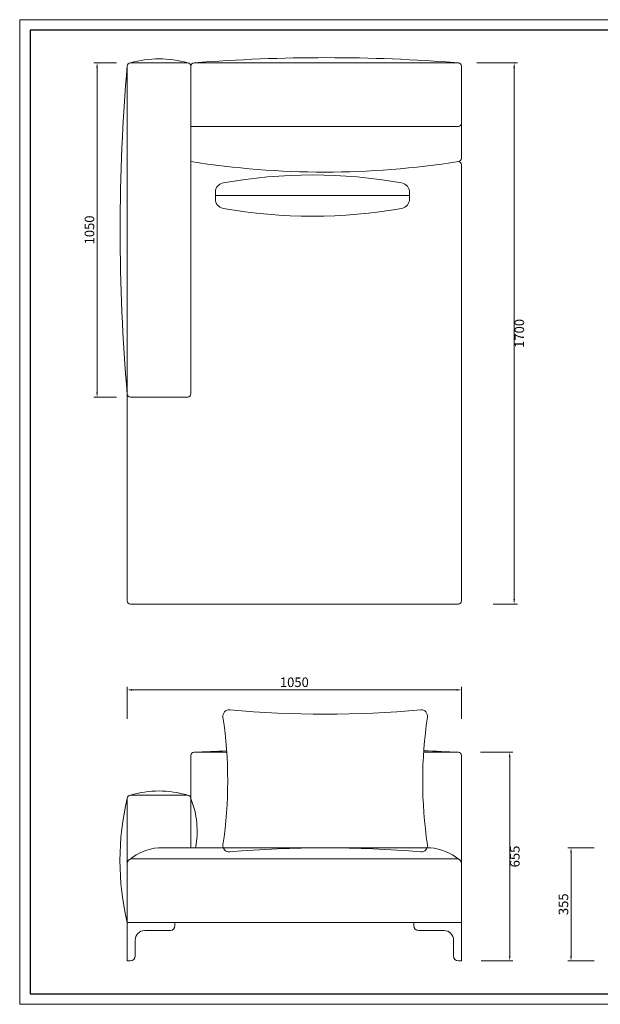
# Model space of a CAD drawing. Units: millimetres. Extents: x 24539 to 46999, y -81028 to -1717.
# Drawn here: x 42077 to 43900, y -65564 to -62472 of the extents above; entities that cross this region are included whole.
import ezdxf

# ---------------------------------------------------------------- set-up
doc = ezdxf.new("R2010")
doc.units = ezdxf.units.MM
doc.linetypes.add('实线', pattern=[0])
doc.layers.add('打印框', color=1, linetype='Continuous', lineweight=13)
doc.layers.add('轮廓线', color=7, linetype='Continuous', lineweight=25)
doc.styles.get("Standard").update_dxf_attribs({"font": 'txt.shx', "width": 0.5})
doc.dimstyles.new('ISO-30', dxfattribs={"dimtxt": 30, "dimasz": 15, "dimexe": 10, "dimexo": 5, "dimgap": 5, "dimtad": 2, "dimdec": 1, "dimdsep": 46, "dimtxsty": 'Standard', "dimcen": 12, "dimclrd": 6, "dimclre": 6, "dimclrt": 4, "dimadec": 1, "dimazin": 0, "dimtfac": 1, "dimtdec": 1, "dimtix": 1, "dimtmove": 0, "dimatfit": 2, "dimfxl": 50, "dimfxlon": 1, "dimlwd": 9, "dimlwe": 9, "dimarcsym": 0})

# ---------------------------------------------------------------- blocks, each defined once
blk = doc.blocks.new('*D95')
at = {"layer": 'Defpoints', "color": 0, "lineweight": 13}
for p in [(43519.2, -64772.7), (43521.5, -65427.7), (43615.9, -65427.7)]:
    blk.add_point(p, dxfattribs=at)
at = {"layer": '轮廓线', "color": 6, "linetype": '实线', "lineweight": 9}
for p, q in [((43524.2, -64772.7), (43625.9, -64772.7)), ((43615.9, -64787.7), (43615.9, -65412.7)), ((43526.5, -65427.7), (43625.9, -65427.7))]:
    blk.add_line(p, q, dxfattribs=at)
at = {"layer": '轮廓线', "color": 6, "lineweight": 13}
for points in [[(43613.4, -64787.7), (43618.4, -64787.7), (43615.9, -64772.7)], [(43613.4, -65412.7), (43618.4, -65412.7), (43615.9, -65427.7)]]:
    blk.add_solid(points, dxfattribs=at)
at = {"layer": '轮廓线', "color": 4, "lineweight": 13, "insert": (43635.9, -65100.2), "char_height": 30, "attachment_point": 5, "rotation": 90}
blk.add_mtext('655', dxfattribs=at)
blk = doc.blocks.new('*D101')
at = {"layer": 'Defpoints', "color": 0, "lineweight": 13}
for p in [(43464.6, -64576.8), (42414.6, -64672.9), (43464.6, -64672.9)]:
    blk.add_point(p, dxfattribs=at)
at = {"layer": '轮廓线', "color": 6, "linetype": '实线', "lineweight": 9}
for p, q in [((42414.6, -64667.9), (42414.6, -64566.8)), ((43464.6, -64667.9), (43464.6, -64566.8)), ((42429.6, -64576.8), (43449.6, -64576.8))]:
    blk.add_line(p, q, dxfattribs=at)
at = {"layer": '轮廓线', "color": 6, "lineweight": 13}
for points in [[(42429.6, -64574.3), (42429.6, -64579.3), (42414.6, -64576.8)], [(43449.6, -64574.3), (43449.6, -64579.3), (43464.6, -64576.8)]]:
    blk.add_solid(points, dxfattribs=at)
at = {"layer": '轮廓线', "color": 4, "lineweight": 13, "insert": (42939.6, -64556.8), "char_height": 30, "attachment_point": 5}
blk.add_mtext('1050', dxfattribs=at)
blk = doc.blocks.new('*D111')
at = {"layer": 'Defpoints', "color": 0, "lineweight": 13}
for p in [(43507.5, -62607.2), (43559.1, -64307.2), (43629.9, -64307.2)]:
    blk.add_point(p, dxfattribs=at)
at = {"layer": '轮廓线', "color": 6, "linetype": '实线', "lineweight": 9}
for p, q in [((43512.5, -62607.2), (43639.9, -62607.2)), ((43629.9, -62622.2), (43629.9, -64292.2)), ((43564.1, -64307.2), (43639.9, -64307.2))]:
    blk.add_line(p, q, dxfattribs=at)
at = {"layer": '轮廓线', "color": 6, "lineweight": 13}
for points in [[(43627.4, -62622.2), (43632.4, -62622.2), (43629.9, -62607.2)], [(43627.4, -64292.2), (43632.4, -64292.2), (43629.9, -64307.2)]]:
    blk.add_solid(points, dxfattribs=at)
at = {"layer": '轮廓线', "color": 4, "lineweight": 13, "insert": (43649.9, -63457.2), "char_height": 30, "attachment_point": 5, "rotation": 90}
blk.add_mtext('1700', dxfattribs=at)
blk = doc.blocks.new('*D114')
at = {"layer": 'Defpoints', "color": 0, "lineweight": 13}
for p in [(42386.5, -62607.2), (42320.1, -63657.2), (42386.5, -63657.2)]:
    blk.add_point(p, dxfattribs=at)
at = {"layer": '轮廓线', "color": 6, "linetype": '实线', "lineweight": 9}
for p, q in [((42381.5, -62607.2), (42310.1, -62607.2)), ((42320.1, -62622.2), (42320.1, -63642.2)), ((42381.5, -63657.2), (42310.1, -63657.2))]:
    blk.add_line(p, q, dxfattribs=at)
at = {"layer": '轮廓线', "color": 6, "lineweight": 13}
for points in [[(42317.6, -62622.2), (42322.6, -62622.2), (42320.1, -62607.2)], [(42317.6, -63642.2), (42322.6, -63642.2), (42320.1, -63657.2)]]:
    blk.add_solid(points, dxfattribs=at)
at = {"layer": '轮廓线', "color": 4, "lineweight": 13, "insert": (42300.1, -63132.2), "char_height": 30, "attachment_point": 5, "rotation": 90}
blk.add_mtext('1050', dxfattribs=at)
blk = doc.blocks.new('A3')
for p, q in [((30, 1395), (30, -1395)), ((3750, 1395), (30, 1395)), ((30, -1395), (3750, -1395))]:
    blk.add_line(p, q)
at = {"layer": '打印框'}
for p, q in [((3780, 1425), (0, 1425)), ((0, 1425), (0, -1425)), ((0, -1425), (3780, -1425))]:
    blk.add_line(p, q, dxfattribs=at)
blk = doc.blocks.new('*D255')
at = {"layer": 'Defpoints', "color": 0, "lineweight": 13}
for p in [(43886.4, -65072.7), (43808.4, -65427.7), (43886.4, -65427.7, 1813.9)]:
    blk.add_point(p, dxfattribs=at)
at = {"layer": '轮廓线', "color": 6, "linetype": '实线', "lineweight": 9}
for p, q in [((43881.4, -65072.7), (43798.4, -65072.7)), ((43808.4, -65087.7), (43808.4, -65412.7)), ((43881.4, -65427.7), (43798.4, -65427.7))]:
    blk.add_line(p, q, dxfattribs=at)
at = {"layer": '轮廓线', "color": 6, "lineweight": 13}
for points in [[(43805.9, -65087.7), (43810.9, -65087.7), (43808.4, -65072.7)], [(43805.9, -65412.7), (43810.9, -65412.7), (43808.4, -65427.7)]]:
    blk.add_solid(points, dxfattribs=at)
at = {"layer": '轮廓线', "color": 4, "lineweight": 13, "insert": (43788.4, -65250.2), "char_height": 30, "attachment_point": 5, "rotation": 90}
blk.add_mtext('355', dxfattribs=at)
blk = doc.blocks.new('11')
at = {"layer": '轮廓线', "lineweight": 13}
for p, q in [((47894.5, -40679), (47915.8, -40679)), ((47905.1, -40679), (47905.1, -41288.6)), ((47915.8, -41288.6), (47894.5, -41288.6))]:
    blk.add_line(p, q, dxfattribs=at)
for centre, radius, start, end in [((47894.5, -40709), 30, 90, 168.6547), ((47915.8, -40709), 30, 11.3453, 90), ((49433.3, -40983.8), 1593.2, 169.8524, 190.1476), ((46376.9, -40983.8), 1593.2, 349.8524, 10.1476), ((47894.5, -41258.6), 30, 191.3453, 270), ((47915.8, -41258.6), 30, 270, 348.6547)]:
    blk.add_arc(centre, radius, start, end, dxfattribs=at)

msp = doc.modelspace()

# ---------------------------------------------------------------- linework, layer by layer
at = {"layer": '轮廓线', "lineweight": 13}
for p, q in [((42414.64, -62617.24), (42414.64, -64297.24)), ((42424.64, -62607.24), (42604.64, -62607.24)), ((42424.64, -62607.24), (42604.64, -62607.24)), ((42614.64, -62617.24), (42614.64, -63647.24)), ((43454.64, -62607.24), (42624.64, -62607.24)), ((43464.64, -62907.24), (43464.64, -62617.24)), ((43454.64, -62807.24), (42614.64, -62807.24)), ((43464.64, -64297.24), (43464.64, -62927.24)), ((42424.64, -63657.24), (42604.64, -63657.24)), ((42424.64, -64307.24), (43454.64, -64307.24)), ((42614.64, -64782.73), (42614.64, -65072.73)), ((42727.32, -64772.73), (42624.64, -64772.73)), ((43454.64, -64772.73), (43345.56, -64772.73)), ((43464.64, -65427.73), (43464.64, -64782.73)), ((42424.64, -64907.73), (42604.64, -64907.73)), ((42414.64, -64917.73), (42414.64, -65427.73)), ((42512.62, -65072.73), (43366.66, -65072.73)), ((42429.64, -65107.73), (43449.64, -65107.73)), ((43464.64, -65122.73), (43464.64, -65307.73)), ((42414.64, -65307.73), (43464.64, -65307.73)), ((42564.64, -65317.73), (42564.64, -65307.73)), ((43314.64, -65317.73), (43314.64, -65307.73)), ((42469.64, -65332.73), (42549.64, -65332.73)), ((43409.64, -65332.73), (43329.64, -65332.73)), ((42439.64, -65362.73), (42439.64, -65412.73)), ((43439.64, -65362.73), (43439.64, -65412.73)), ((42414.64, -65427.73), (42424.64, -65427.73)), ((43454.64, -65427.73), (43464.64, -65427.73))]:
    msp.add_line(p, q, dxfattribs=at)
msp.add_lwpolyline([(43336.3, -64639.66, -0.4801018), (43357.49, -64662.58, 0.0745968), (43357.49, -65063.06, -0.4801018), (43336.3, -65085.98, 0.0442081), (42736.58, -65085.98, -0.4801018), (42715.39, -65063.06, 0.0745968), (42715.39, -64662.58, -0.4801018), (42736.58, -64639.66, 0.0442081)], format="xyb", close=True, dxfattribs=at)
for centre, radius, start, end in [((42514.64, -62922.42), 327.79, 74.06368, 105.93632), ((43039.8, -67920.02), 5328.98, 85.52343, 94.46825), ((48376.37, -63132.33), 5983.91, 175.043042, 184.953643), ((42424.64, -62617.24), 10, 90, 180), ((42604.64, -62617.24), 10, 0, 90), ((42624.64, -62617.24), 10, 90, 180), ((43454.64, -62617.24), 10, 0, 90), ((43454.64, -62797.24), 10, 270, 0), ((43034.64, -60285.89), 2664.66, 260.93129, 279.06871), ((43454.64, -62907.24), 10, 270, 0), ((43454.64, -62927.24), 10, 0, 90), ((42424.64, -63647.24), 10, 180, 270), ((42604.64, -63647.24), 10, 270, 0), ((42424.64, -64297.24), 10, 180, 270), ((43454.64, -64297.24), 10, 270, 0), ((43454.64, -64297.24), 10, 270, 0), ((42624.64, -64782.73), 10, 90, 180), ((43039.74, -73559.26), 8796.34, 92.037307, 92.704788), ((43039.74, -73559.26), 8796.34, 87.292166, 88.005578), ((43454.64, -64782.73), 10, 0, 90), ((42424.64, -64917.73), 10, 90, 180), ((42514.64, -65204.99), 310.59, 73.15549, 106.84451), ((42604.64, -64917.73), 10, 0, 90), ((43242.23, -65112.73), 850.26, 166.74167, 193.25833), ((42356.23, -65020.23), 278, 349.11435, 21.63585), ((42525.63, -65233.22), 161.02, 94.63705, 129.7833), ((43353.64, -65233.22), 161.02, 50.2167, 85.36295), ((42429.64, -65122.73), 15, 90, 180), ((43449.64, -65122.73), 15, 0, 90), ((42469.64, -65362.73), 30, 90, 180), ((42549.64, -65317.73), 15, 270, 0), ((43329.64, -65317.73), 15, 180, 270), ((43409.64, -65362.73), 30, 0, 90), ((42424.64, -65412.73), 15, 270, 0), ((43454.64, -65412.73), 15, 180, 270)]:
    msp.add_arc(centre, radius, start, end, dxfattribs=at)

# ---------------------------------------------------------------- block references
at = {"layer": '轮廓线', "color": 0, "linetype": 'ByBlock', "lineweight": -3, "xscale": 1.085139908206329, "yscale": 1.085139908206329, "zscale": 1.085139908206329}
msp.add_blockref('A3', (42077.1, -64018.1, -9069.39), dxfattribs=at)
at = {"layer": '轮廓线', "lineweight": 13, "rotation": 270}
msp.add_blockref('11', (83980.25, -15119.26), dxfattribs=at)

# ---------------------------------------------------------------- dimensions: what is measured, and where the dimension line sits
at = {"layer": '轮廓线', "lineweight": 13}
for base, p1, p2, picture, middle in [((42320.07, -63657.24), (42386.49, -62607.24), (42386.49, -63657.24), '*D114', (42300.07, -63132.24)), ((43629.87, -64307.24), (43507.5, -62607.24), (43559.13, -64307.24), '*D111', (43649.87, -63457.24)), ((43615.91, -65427.73), (43519.22, -64772.73), (43521.48, -65427.73), '*D95', (43635.91, -65100.23)), ((43808.37, -65427.73, -1813.88), (43886.36, -65072.73, -1813.88), (43886.37, -65427.73), '*D255', (43788.37, -65250.23, -1813.88))]:
    dim = msp.add_linear_dim(base=base, p1=p1, p2=p2, angle=90, dimstyle='ISO-30', override={"dimfxl": 3, "dimfxlon": 0}, dxfattribs=at)
    dim.commit()
    dim.dimension.update_dxf_attribs({"geometry": picture, "text_midpoint": middle})
dim = msp.add_linear_dim(base=(43464.64, -64576.81), p1=(42414.64, -64672.91), p2=(43464.64, -64672.91), dimstyle='ISO-30', override={"dimfxl": 3, "dimfxlon": 0}, dxfattribs=at)
dim.commit()
dim.dimension.update_dxf_attribs({"geometry": '*D101', "text_midpoint": (42939.64, -64556.81)})

doc.saveas('drawing.dxf')
